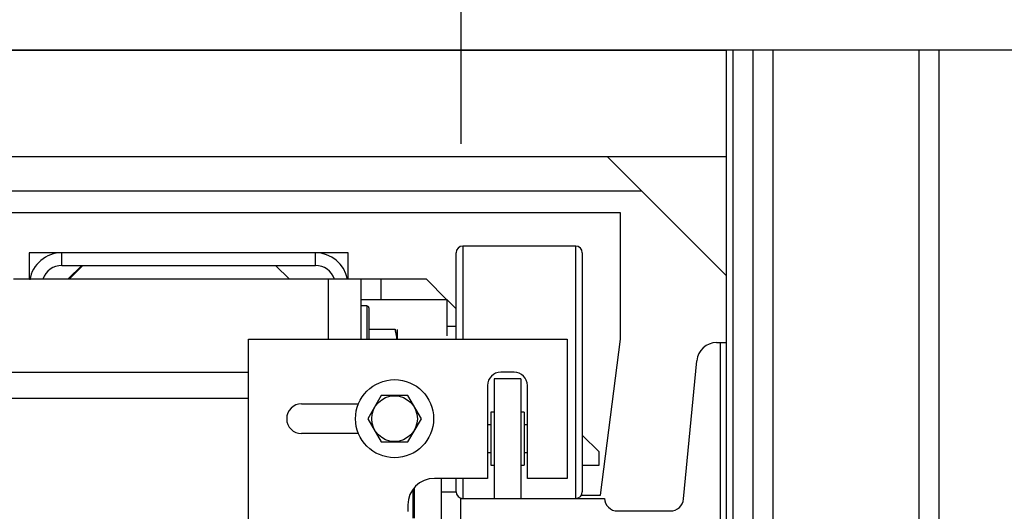
# Model space of a CAD drawing. Extents: x -239 to 414, y -91 to 242.
# Drawn here: x -103 to -94, y 52 to 56 of the extents above; entities that cross this region are included whole.
import ezdxf

# ---------------------------------------------------------------- set-up
doc = ezdxf.new("R2010")
doc.units = 0
doc.header["$LTSCALE"] = 10
doc.header["$MEASUREMENT"] = 0
doc.header["$PDMODE"] = 98
doc.linetypes.add('VSC', pattern=[0.388, 0.25, -0.046, 0.046, -0.046])
doc.layers.get('DEFPOINTS').update_dxf_attribs({"linetype": 'CONTINUOUS'})
for name, color, linetype in [('DIM', 1, 'CONTINUOUS'), ('HW', 130, 'CONTINUOUS'), ('RAIL_BACKING', 4, 'CONTINUOUS'), ('RAIL_HYDRO', 52, 'CONTINUOUS')]:
    doc.layers.add(name, color=color, linetype=linetype)
doc.styles.get("Standard").update_dxf_attribs({"font": 'SIMPLEX.shx', "width": 0.85})
doc.dimstyles.get("Standard").update_dxf_attribs({"dimscale": 16, "dimtxt": 0.09375, "dimasz": 0.09375, "dimexe": 0.0625, "dimexo": 0.0625, "dimgap": 0.0625, "dimtad": 0, "dimtih": 1, "dimtoh": 1, "dimdec": 4, "dimzin": 4, "dimdsep": 46, "dimtxsty": 'STANDARD', "dimcen": 0.0625, "dimadec": 0, "dimazin": 0, "dimtfac": 1, "dimtdec": 4, "dimtofl": 0, "dimtmove": 0, "dimatfit": 3, "dimfxl": 1, "dimtolj": 1, "dimtzin": 0, "dimarcsym": 0})

# ---------------------------------------------------------------- blocks, each defined once
blk = doc.blocks.new('*D82')
at = {"layer": 'DEFPOINTS', "color": 0, "transparency": 16777216}
for p in [(-137.7967, 78.0738), (-87.2967, 48), (-137.7967, 47)]:
    blk.add_point(p, dxfattribs=at)
at = {"layer": 'DIM', "color": 0, "lineweight": -2, "transparency": 16777216}
for p, q in [((-137.7967, 47.75), (-137.7967, 78.8238)), ((-87.2967, 48.75), (-87.2967, 78.8238)), ((-135.6405, 78.0738), (-123.9008, 78.0738)), ((-89.453, 78.0738), (-101.1926, 78.0738))]:
    blk.add_line(p, q, dxfattribs=at)
at = {"layer": 'DIM', "color": 0, "transparency": 16777216}
for points in [[(-135.6405, 78.4332), (-135.6405, 77.7144), (-137.7967, 78.0738)], [(-89.453, 78.4332), (-89.453, 77.7144), (-87.2967, 78.0738)]]:
    blk.add_solid(points, dxfattribs=at)
at = {"layer": 'DIM', "color": 0, "transparency": 16777216, "insert": (-112.5467, 78.0738), "char_height": 2.16, "attachment_point": 5}
blk.add_mtext('\\A1;(50 1/2") O.D.', dxfattribs=at)
blk = doc.blocks.new('*D84')
at = {"layer": 'DEFPOINTS', "color": 0, "transparency": 16777216}
for p in [(-112.5467, 71.3557), (-112.5467, 61.2201), (-86.0467, 56)]:
    blk.add_point(p, dxfattribs=at)
at = {"layer": 'DIM', "color": 0, "lineweight": -2, "transparency": 16777216}
for p, q in [((-112.5467, 61.9701), (-112.5467, 72.1057)), ((-86.0467, 56.75), (-86.0467, 72.1057)), ((-110.3905, 71.3557), (-106.5313, 71.3557)), ((-88.203, 71.3557), (-91.8665, 71.3557))]:
    blk.add_line(p, q, dxfattribs=at)
at = {"layer": 'DIM', "color": 0, "transparency": 16777216}
for points in [[(-110.3905, 71.7151), (-110.3905, 70.9963), (-112.5467, 71.3557)], [(-88.203, 71.7151), (-88.203, 70.9963), (-86.0467, 71.3557)]]:
    blk.add_solid(points, dxfattribs=at)
at = {"layer": 'DIM', "color": 0, "transparency": 16777216, "insert": (-99.1989, 71.3557), "char_height": 2.16, "attachment_point": 5}
blk.add_mtext('\\A1;26 1/2"\\PC/L RAIL', dxfattribs=at)
blk = doc.blocks.new('*D85')
at = {"layer": 'DEFPOINTS', "color": 0, "transparency": 16777216}
for p in [(-139.7967, 83.229), (-139.7967, 56), (-86.0467, 56)]:
    blk.add_point(p, dxfattribs=at)
at = {"layer": 'DIM', "color": 0, "lineweight": -2, "transparency": 16777216}
for p, q in [((-139.7967, 56.75), (-139.7967, 83.979)), ((-86.0467, 56.75), (-86.0467, 83.979)), ((-137.6405, 83.229), (-109.8329, 83.229)), ((-88.203, 83.229), (-96.3046, 83.229))]:
    blk.add_line(p, q, dxfattribs=at)
at = {"layer": 'DIM', "color": 0, "transparency": 16777216}
for points in [[(-137.6405, 83.5884), (-137.6405, 82.8696), (-139.7967, 83.229)], [(-88.203, 83.5884), (-88.203, 82.8696), (-86.0467, 83.229)]]:
    blk.add_solid(points, dxfattribs=at)
at = {"layer": 'DIM', "color": 0, "transparency": 16777216, "insert": (-103.0688, 83.229), "char_height": 2.16, "attachment_point": 5}
blk.add_mtext('\\A1;53 3/4"', dxfattribs=at)

msp = doc.modelspace()

# ---------------------------------------------------------------- linework, layer by layer
at = {"layer": 'HW'}
msp.add_line((-86.04671, 56), (-139.79671, 56), dxfattribs=at)
at = {"layer": 'RAIL_BACKING', "color": 2, "linetype": 'VSC'}
msp.add_line((-98.79671, 61.5), (-98.79671, 55), dxfattribs=at)
at = {"layer": 'RAIL_HYDRO', "linetype": 'Continuous'}
for p, q in [((-128.79671, 56), (-96.29671, 56)), ((-96.29671, 55), (-96.29671, 56)), ((-96.23421, 56), (-96.29671, 56)), ((-96.29671, 53.2475), (-96.29671, 56)), ((-96.23421, 48.25), (-96.23421, 56)), ((-96.04671, 56), (-96.23421, 56)), ((-96.04671, 48.25), (-96.04671, 56)), ((-95.85921, 56), (-96.04671, 56)), ((-95.85921, 48.25), (-95.85921, 56)), ((-94.48421, 56), (-95.85921, 56)), ((-94.48421, 48.25), (-94.48421, 56)), ((-94.29671, 56), (-94.48421, 56)), ((-94.29671, 48.25), (-94.29671, 56)), ((-128.79671, 55), (-96.29671, 55)), ((-96.29671, 53.875), (-97.42171, 55)), ((-106.42171, 54.67629), (-97.09799, 54.67629)), ((-97.29671, 54.469), (-106.42171, 54.469)), ((-97.29671, 53.2815), (-97.29671, 54.469)), ((-98.77961, 54.1565), (-98.77961, 53.60266)), ((-97.71711, 54.1565), (-98.77961, 54.1565)), ((-97.71711, 51.7815), (-97.71711, 54.1565)), ((-102.85921, 54.094), (-102.85921, 53.844)), ((-102.55211, 54.094), (-102.85921, 54.094)), ((-102.55211, 53.9744), (-102.55211, 54.094)), ((-100.16631, 54.094), (-102.55211, 54.094)), ((-99.85921, 54.094), (-100.16631, 54.094)), ((-100.16631, 53.9744), (-100.16631, 54.094)), ((-99.85921, 53.844), (-99.85921, 54.094)), ((-98.84211, 53.56931), (-98.84211, 54.094)), ((-97.65461, 54.094), (-97.65461, 51.844)), ((-102.55211, 53.9744), (-100.16631, 53.9744)), ((-102.49501, 53.844), (-102.36461, 53.9744)), ((-102.48421, 53.844), (-102.35381, 53.9744)), ((-102.35381, 53.9744), (-100.54131, 53.9744)), ((-100.54131, 53.9744), (-100.41091, 53.844)), ((-100.04671, 53.844), (-103.00873, 53.844)), ((-99.73961, 53.844), (-100.04671, 53.844)), ((-100.04671, 53.844), (-100.04671, 53.2815)), ((-99.73961, 53.844), (-99.73961, 53.2815)), ((-99.55211, 53.844), (-99.73961, 53.844)), ((-99.55211, 53.844), (-99.55211, 53.6546)), ((-99.12134, 53.844), (-99.55211, 53.844)), ((-98.93194, 53.6546), (-99.12134, 53.844)), ((-99.73961, 53.6546), (-98.92711, 53.6546)), ((-98.92711, 53.3118), (-98.92711, 53.6546)), ((-99.68261, 53.594), (-99.73961, 53.594)), ((-99.68261, 53.594), (-99.68261, 53.2815)), ((-99.66261, 53.574), (-99.66261, 53.27719)), ((-98.84211, 53.56477), (-98.92711, 53.64977)), ((-98.84211, 53.2815), (-98.84211, 53.56931)), ((-98.77961, 53.60266), (-98.77961, 53.2815)), ((-99.66261, 53.375), (-99.41713, 53.375)), ((-99.41713, 53.375), (-99.39993, 53.2815)), ((-98.84211, 53.3985), (-98.92711, 53.3985)), ((-99.39461, 53.2815), (-99.39461, 53.37017)), ((-100.79671, 53.2815), (-97.79671, 53.2815)), ((-100.79671, 49.6565), (-100.79671, 53.2815)), ((-97.79671, 53.2815), (-97.79671, 51.969)), ((-97.48421, 51.81275), (-97.29671, 53.2815)), ((-96.39111, 53.2475), (-96.35671, 53.2475)), ((-96.35671, 53.2475), (-96.29671, 53.2475)), ((-96.35671, 53.2475), (-96.35671, 49.6875)), ((-96.29671, 49.6875), (-96.29671, 53.2475)), ((-96.70099, 51.77572), (-96.57778, 53.07767)), ((-100.79671, 52.9666), (-103.26541, 52.9666)), ((-98.29671, 52.969), (-98.42171, 52.969)), ((-98.54671, 52.844), (-98.54671, 51.969)), ((-98.48421, 52.9065), (-98.48421, 51.7815)), ((-98.23421, 52.9065), (-98.48421, 52.9065)), ((-98.23421, 52.9065), (-98.23421, 51.7815)), ((-98.17171, 51.969), (-98.17171, 52.844)), ((-99.548, 52.75025), (-99.6743, 52.5315)), ((-99.29541, 52.75025), (-99.548, 52.75025)), ((-99.16912, 52.5315), (-99.29541, 52.75025)), ((-100.79671, 52.722), (-118.39021, 52.722)), ((-100.29671, 52.6715), (-99.7615, 52.6715)), ((-98.48421, 52.594), (-98.51546, 52.594)), ((-98.51546, 52.594), (-98.51546, 52.094)), ((-98.20296, 52.594), (-98.23421, 52.594)), ((-98.20296, 52.594), (-98.20296, 52.094)), ((-99.6743, 52.5315), (-99.548, 52.31275)), ((-99.29541, 52.31275), (-99.16912, 52.5315)), ((-98.51546, 52.474), (-98.54671, 52.474)), ((-98.17171, 52.474), (-98.20296, 52.474)), ((-99.7615, 52.3915), (-100.29671, 52.3915)), ((-97.49634, 52.219), (-97.65461, 52.37727)), ((-99.548, 52.31275), (-99.29541, 52.31275)), ((-98.54671, 52.214), (-98.51546, 52.214)), ((-98.20296, 52.214), (-98.17171, 52.214)), ((-97.49634, 52.094), (-97.49634, 52.219)), ((-98.51546, 52.094), (-98.48421, 52.094)), ((-98.23421, 52.094), (-98.20296, 52.094)), ((-97.65461, 52.094), (-97.49634, 52.094)), ((-98.54671, 51.969), (-99.04671, 51.969)), ((-98.98421, 51.969), (-98.98421, 50.969)), ((-98.84211, 51.844), (-98.84211, 51.969)), ((-98.77961, 51.969), (-98.77961, 51.7815)), ((-97.79671, 51.969), (-98.17171, 51.969)), ((-99.24634, 51.594), (-99.24634, 51.86949)), ((-99.23421, 51.594), (-99.23421, 51.88436)), ((-98.98421, 51.844), (-98.84211, 51.844)), ((-97.66298, 51.81275), (-97.48421, 51.81275)), ((-99.29671, 51.719), (-99.29671, 51.6565)), ((-98.79671, 51.7815), (-98.79671, 51.78388)), ((-98.79671, 51.7815), (-97.44671, 51.7815)), ((-98.79671, 51.1535), (-98.79671, 51.7815)), ((-97.32185, 51.6625), (-96.82544, 51.6625))]:
    msp.add_line(p, q, dxfattribs=at)
msp.add_lwpolyline([(-99.401, 53.2815), (-99.4015, 53.29987), (-99.41713, 53.375)], dxfattribs=at)
for radius in [0.3675, 0.21499]:
    msp.add_circle((-99.42171, 52.5315), radius, dxfattribs=at)
for centre, radius, start, end in [((-98.77961, 54.094), 0.0625, 90, 180), ((-97.71711, 54.094), 0.0625, 0, 90), ((-102.55211, 53.7869), 0.3071, 90, 170.415843), ((-100.16631, 53.7869), 0.3071, 10.715529, 90), ((-102.55211, 53.7869), 0.1875, 90, 162.26991), ((-100.16631, 53.7869), 0.1875, 17.73009, 90), ((-99.68261, 53.574), 0.02, 0, 90), ((-96.39111, 53.06), 0.1875, 90, 174.593788), ((-98.42171, 52.844), 0.125, 90, 180), ((-98.29671, 52.844), 0.125, 0, 90), ((-100.29671, 52.5315), 0.14, 90, 270), ((-99.04671, 51.719), 0.25, 90, 180), ((-98.77961, 51.844), 0.0625, 180, 270), ((-97.71711, 51.844), 0.0625, 270, 0), ((-97.32185, 51.7875), 0.125, 182.751255, 270), ((-96.82544, 51.7875), 0.125, 270, 354.593788)]:
    msp.add_arc(centre, radius, start, end, dxfattribs=at)

# ---------------------------------------------------------------- dimensions: what is measured, and where the dimension line sits
at = {"layer": 'DIM'}
dim = msp.add_linear_dim(base=(-139.79671, 83.22901), p1=(-86.04671, 56), p2=(-139.79671, 56), dimstyle='STANDARD', override={"dimscale": 12, "dimtxt": 0.18, "dimasz": 0.179688, "dimgap": 0.09375, "dimlunit": 5, "dimpost": '"', "dimfrac": 2}, dxfattribs=at)
dim.commit()
dim.dimension.update_dxf_attribs({"geometry": '*D85', "text_midpoint": (-103.06879, 83.22901), "dimtype": 160})
for base, p1, p2, text, picture, middle in [((-137.79671, 78.07382), (-87.29671, 48), (-137.79671, 47), '(<>) O.D.', '*D82', (-112.54671, 78.07382)), ((-112.54671, 71.35571), (-86.04671, 56), (-112.54671, 61.22008), '<>\\PC/L RAIL', '*D84', (-99.1989, 71.35571))]:
    dim = msp.add_linear_dim(base=base, p1=p1, p2=p2, text=text, dimstyle='STANDARD', override={"dimscale": 12, "dimtxt": 0.18, "dimasz": 0.179688, "dimgap": 0.09375, "dimlunit": 5, "dimpost": '"', "dimfrac": 2}, dxfattribs=at)
    dim.commit()
    dim.dimension.update_dxf_attribs({"geometry": picture, "text_midpoint": middle, "dimtype": 160})

doc.saveas('drawing.dxf')
